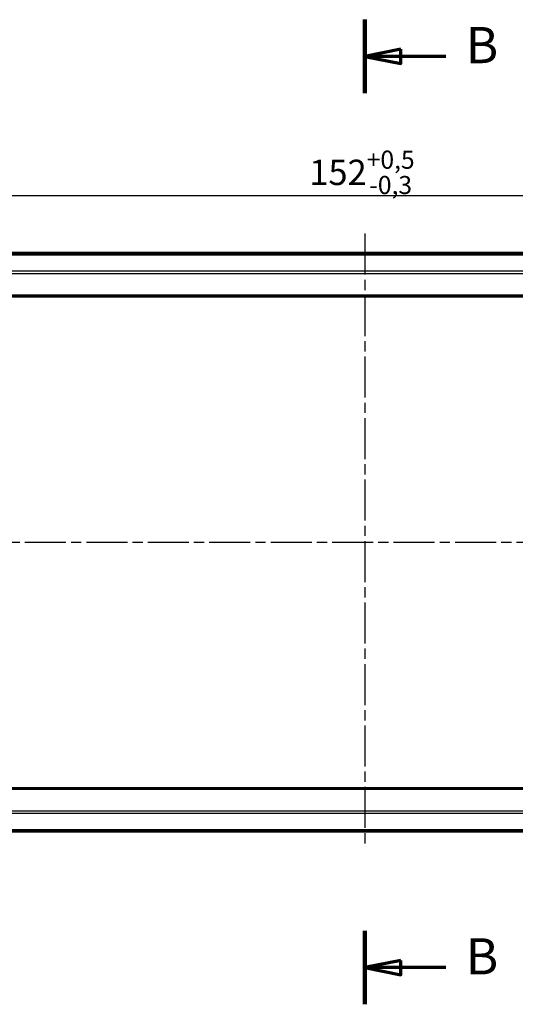
# Model space of a CAD drawing. Units: millimetres. Extents: x 1 to 840, y 1 to 593.
# Drawn here: x 273 to 342, y 261 to 397 of the extents above; entities that cross this region are included whole.
import ezdxf

# ---------------------------------------------------------------- set-up
doc = ezdxf.new("R2010")
doc.units = ezdxf.units.MM
doc.linetypes.add('CHAIN', pattern=[0.3543, 0.2362, -0.0295, 0.0591, -0.0295])
doc.linetypes.add('DASH_DOT', pattern=[0.37, 0.24, -0.06, 0.01, -0.06])
for name, color, linetype, lineweight in [('Bemaßung (ISO)', 1, 'Continuous', 25), ('Mittellinie (ISO)', 1, 'DASH_DOT', 25), ('Schnittlinie (ISO)', 3, 'CHAIN', 70), ('Sichtbar (ISO)', 7, 'Continuous', 50), ('Sichtbar schmal (ISO)', 1, 'Continuous', 25)]:
    doc.layers.add(name, color=color, linetype=linetype, lineweight=lineweight)
doc.styles.add('3_5', font='isocpeur.ttf', dxfattribs={"width": 1.1})
doc.styles.add('5', font='isocpeur.ttf', dxfattribs={"width": 1.1})
doc.dimstyles.new('18-Bopla 3_5', dxfattribs={"dimtxt": 3.5, "dimasz": 2.5, "dimexe": 1, "dimexo": 0, "dimgap": 0.2, "dimtad": 1, "dimdec": 6, "dimrnd": 1e-08, "dimtxsty": '3_5', "dimcen": 0.09, "dimdle": 7, "dimclrd": 1, "dimclre": 1, "dimclrt": 5, "dimadec": 6, "dimazin": 2, "dimtfac": 0.714286, "dimtdec": 3, "dimtmove": 0, "dimatfit": 3, "dimfxl": 1, "dimtolj": 1, "dimlwd": 25, "dimlwe": 25, "dimarcsym": 0})

# ---------------------------------------------------------------- blocks, each defined once
blk = doc.blocks.new('2DTransSchnitt1')
at = {"layer": 'Schnittlinie (ISO)', "linetype": 'Continuous', "lineweight": 140}
for p, q in [((321.09, 396.97), (321.09, 386.82)), ((321.09, 270.99), (321.09, 260.84))]:
    blk.add_line(p, q, dxfattribs=at)
at = {"layer": 'Schnittlinie (ISO)', "linetype": 'Continuous'}
for p, q in [((326.09, 392.89), (321.09, 391.89)), ((326.09, 390.89), (326.09, 392.89)), ((326.09, 391.89), (321.09, 391.89)), ((321.09, 391.89), (326.09, 390.89)), ((332.3, 391.89), (326.09, 391.89)), ((326.09, 266.91), (321.09, 265.91)), ((326.09, 264.91), (326.09, 266.91)), ((326.09, 265.91), (321.09, 265.91)), ((321.09, 265.91), (326.09, 264.91)), ((332.3, 265.91), (326.09, 265.91))]:
    blk.add_line(p, q, dxfattribs=at)
at = {"layer": 'Schnittlinie (ISO)', "linetype": 'Continuous', "flags": 128}
for points in [[(326.09, 392.89), (321.09, 391.89), (326.09, 390.89), (326.09, 392.89)], [(326.09, 266.91), (321.09, 265.91), (326.09, 264.91), (326.09, 266.91)]]:
    blk.add_lwpolyline(points, dxfattribs=at)
at = {"layer": 'Schnittlinie (ISO)'}
for points in [[(326.09, 392.89), (321.09, 391.89), (326.09, 390.89), (326.09, 392.89)], [(326.09, 266.91), (321.09, 265.91), (326.09, 264.91), (326.09, 266.91)]]:
    blk.add_solid(points, dxfattribs=at)
at = {"layer": 'Schnittlinie (ISO)', "char_height": 5, "attachment_point": 7, "style": '5'}
for insert in [(335.07, 389.39), (335.07, 263.41)]:
    blk.add_mtext('B', dxfattribs=dict(at, insert=insert))
blk = doc.blocks.new('*D18')
at = {"layer": 'Bemaßung (ISO)', "color": 1, "linetype": 'Continuous', "lineweight": 25}
for p, q in [((245.09, 353.72), (245.09, 373.66)), ((397.09, 353.72), (397.09, 373.66)), ((247.59, 372.66), (394.59, 372.66))]:
    blk.add_line(p, q, dxfattribs=at)
at = {"layer": 'Bemaßung (ISO)', "color": 1, "linetype": 'Continuous'}
for points in [[(247.59, 373.08), (247.59, 372.25), (245.09, 372.66)], [(394.59, 373.08), (394.59, 372.25), (397.09, 372.66)]]:
    blk.add_solid(points, dxfattribs=at)
at = {"layer": 'Defpoints', "color": 0, "linetype": 'Continuous'}
for p in [(397.09, 372.66), (245.09, 353.72), (397.09, 353.72)]:
    blk.add_point(p, dxfattribs=at)
at = {"layer": 'Bemaßung (ISO)', "color": 5, "linetype": 'Continuous', "lineweight": 25, "insert": (313.41, 372.86), "char_height": 3.5, "attachment_point": 7, "style": '3_5'}
blk.add_mtext('\\A1;152{\\H2.500000;\\S+0,5^ -0,3;}', dxfattribs=at)

msp = doc.modelspace()

# ---------------------------------------------------------------- linework, layer by layer
at = {"layer": 'Mittellinie (ISO)', "linetype": 'CHAIN', "ltscale": 23.990969}
for p, q in [((321.0902245, 367.3862231), (321.0902245, 282.8817528)), ((223.0825397, 324.7146304), (418.164767, 324.7146304))]:
    msp.add_line(p, q, dxfattribs=at)
at = {"layer": 'Sichtbar (ISO)'}
for p, q in [((238.5636849, 364.7146304), (403.6167641, 364.7146304)), ((249.9785566, 358.819446), (392.2018924, 358.819446)), ((392.0970768, 358.7146304), (250.0833722, 358.7146304)), ((392.2018924, 290.6098148), (249.9785566, 290.6098148)), ((250.0833722, 290.7146304), (392.0970768, 290.7146304)), ((403.6167641, 284.7146304), (238.5636849, 284.7146304))]:
    msp.add_line(p, q, dxfattribs=at)
at = {"layer": 'Sichtbar schmal (ISO)'}
for p, q in [((400.5616445, 364.5634248), (241.6188045, 364.5634248)), ((241.6736691, 364.4513221), (400.5067799, 364.4513221)), ((400.1095117, 362.1785547), (242.0709373, 362.1785547)), ((242.0902245, 361.8664354), (400.0902245, 361.8664354)), ((242.0709373, 287.2507061), (400.1095117, 287.2507061)), ((400.0902245, 287.5628254), (242.0902245, 287.5628254)), ((241.6188045, 284.865836), (400.5616445, 284.865836)), ((400.5067799, 284.9779387), (241.6736691, 284.9779387))]:
    msp.add_line(p, q, dxfattribs=at)

# ---------------------------------------------------------------- block references
at = {"layer": 'Schnittlinie (ISO)'}
msp.add_blockref('2DTransSchnitt1', (0, 0), dxfattribs=at)

# ---------------------------------------------------------------- dimensions: what is measured, and where the dimension line sits
at = {"layer": 'Bemaßung (ISO)', "color": 1, "linetype": 'Continuous', "lineweight": 25}
dim = msp.add_linear_dim(base=(397.0902245, 372.6628862), p1=(245.0902245, 353.7214827), p2=(397.0902245, 353.7214827), angle=180, dimstyle='18-Bopla 3_5', override={"dimgap": 0.2, "dimdec": 6, "dimtol": 1, "dimlim": 0, "dimtp": 0.5, "dimtm": 0.3, "dimtdec": 3, "dimtofl": 0, "dimatfit": 1}, dxfattribs=at)
dim.commit()
dim.dimension.update_dxf_attribs({"geometry": '*D18', "text_midpoint": (319.9707702, 372.6628862), "dimtype": 160})

doc.saveas('drawing.dxf')
